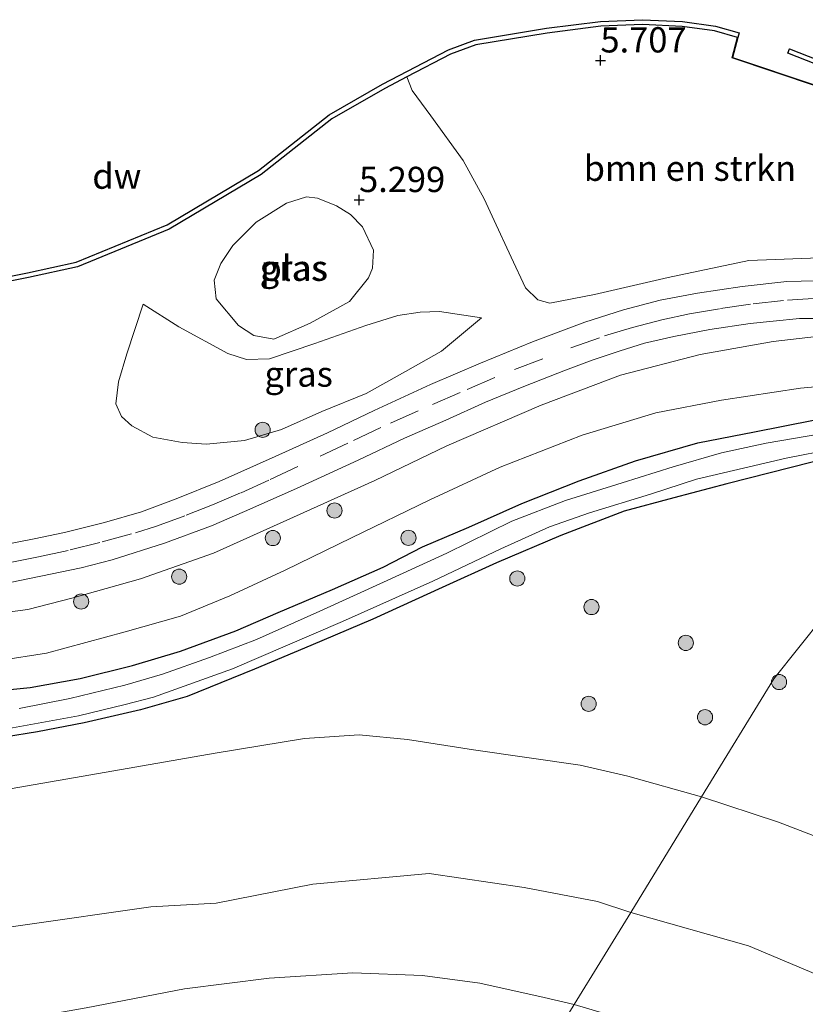
# Model space of a CAD drawing. Units: metres. Extents: x 119994 to 129528, y 399998 to 406250.
# Drawn here: x 126810 to 126888, y 401251 to 401349 of the extents above; entities that cross this region are included whole.
import ezdxf
from ezdxf.enums import TextEntityAlignment as Align

# ---------------------------------------------------------------- set-up
doc = ezdxf.new("R2010")
doc.units = ezdxf.units.M
doc.linetypes.add('VW-3-9_STREEP', pattern=[12, 3, -9])
doc.layers.get('0').update_dxf_attribs({"lineweight": 25})
for name, color, linetype, lineweight in [('B-ME-GC-DAMWAND-GV-B6', 10, 'Continuous', 25), ('B-ME-GR-BOMENSTRUIKEN-GV-B6', 93, 'Continuous', 18), ('B-ME-GR-BOOM-S-B1', 93, 'Continuous', 18), ('B-ME-GW-HOOGTEPUNT-S-B1', 10, 'Continuous', 25), ('B-ME-GW-INSTEEKWATERGANG-L-B1', 10, 'Continuous', 25), ('B-ME-GW-KRUINLIJN-L-B1', 93, 'Continuous', 18), ('B-ME-GW-TEENLIJN-L-B1', 93, 'Continuous', 18), ('B-ME-IE-GRASLAND-GV-B6', 93, 'Continuous', 18), ('B-ME-IE-HULPGEOMETRIE-L-B1', 53, 'Continuous', 18), ('B-ME-OB-BESCHOEIING-GV-B6', 10, 'Continuous', 25), ('B-ME-OB-WATERLIJN-L-B1', 133, 'OB-WATERLIJN', 18), ('B-ME-OG-WATER-GV-B6', 153, 'Continuous', 18), ('B-ME-VH-VERH_SOORT-BITUMEN-GV-B6', 8, 'IE-TERREINAFSCHEIDING-NATUURLIJK-HOUTWAL', 18), ('B-ME-VW-MARKERING-39STREEP-015-L-B1', 255, 'VW-3-9_STREEP', 18)]:
    doc.layers.add(name, color=color, linetype=linetype, lineweight=lineweight)
doc.styles.add('NLCS-ISO', font='NLCS-ISO.TTF')
doc.linetypes.add('IE-TERREINAFSCHEIDING-NATUURLIJK-HOUTWAL', pattern='A,7,-1.5,[67,NLCS.SHX,S=0.75,R=45,X=0,Y=0],-1.5,7,-1.5,[70,NLCS.SHX,S=0.75,R=0,X=0,Y=0],-1.5', length=20)
doc.linetypes.add('OB-WATERLIJN', pattern='A,10,[32,NLCS.SHX,S=2,R=0,X=0,Y=0],-12', length=22)

# ---------------------------------------------------------------- blocks, each defined once
blk = doc.blocks.new('boom')
blk.add_hatch(color=256).paths.add_polyline_path([(-0.75, 0, 1), (0.75, 0, 1)])
blk.add_circle((0, 0), 0.75)
blk = doc.blocks.new('hoogtepunt')
for p, q in [((-0.5, 0), (0.5, 0)), ((0, 0.5), (0, -0.5))]:
    blk.add_line(p, q)

msp = doc.modelspace()

# ---------------------------------------------------------------- linework, layer by layer
at = {"layer": 'B-ME-GC-DAMWAND-GV-B6'}
msp.add_polyline3d([(126806.0289, 401322.7846, 5.031), (126810.996, 401323.7614, 5.031), (126815.7863, 401324.8251, 5.031), (126824.7995, 401328.5074, 5.031), (126833.8332, 401333.8972, 5.031), (126840.8083, 401339.4074, 5.031), (126846.0863, 401342.4216, 5.031), (126852.6118, 401345.8165, 5.031), (126855.1917, 401346.7799, 5.031), (126862.3189, 401347.9536, 5.031), (126867.648, 401348.627, 5.031), (126871.7996, 401348.7996, 5.031), (126875.7761, 401348.6158, 5.031), (126879.0237, 401348.1605, 5.031), (126881.3712, 401347.5008, 5.031), (126881.2419, 401347.0409, 5.031), (126881.1935, 401347.0536, 5.5729), (126878.9255, 401347.6919, 5.5729), (126875.7319, 401348.1396, 5.5729), (126871.7985, 401348.3214, 5.5729), (126867.6879, 401348.1505, 5.5729), (126862.3877, 401347.4809, 5.6086), (126855.3153, 401346.3161, 5.6086), (126852.8063, 401345.3792, 5.6086), (126848.5073, 401343.1427, 5.6086), (126846.3151, 401342.0022, 5.6086), (126841.0763, 401339.0103, 5.577), (126834.1047, 401333.503, 5.577), (126825.0134, 401328.0788, 5.577), (126815.9294, 401324.3676, 5.577), (126811.0939, 401323.2938, 5.5827), (126806.092, 401322.3102, 5.5856)], dxfattribs=at)
at = {"layer": 'B-ME-GR-BOMENSTRUIKEN-GV-B6'}
for points in [[(126891.9057, 401325.3345, 6.7096), (126882.33, 401324.9925, 6.7363), (126874.3357, 401323.3005, 6.7129), (126867.0486, 401321.6158, 6.6446), (126862.6439, 401320.7793, 6.5876), (126861.4462, 401321.1124, 6.5484), (126860.2222, 401322.2923, 6.5377), (126858.8348, 401325.322, 6.3915), (126857.1495, 401328.9575, 6.1527), (126856.1662, 401331.0856, 5.9477), (126854.0601, 401334.8735, 5.887), (126850.8734, 401339.301, 5.7352), (126849.0452, 401341.8111, 5.572), (126848.5073, 401343.1427, 5.6086), (126852.8063, 401345.3792, 5.6086), (126855.3153, 401346.3161, 5.6086), (126862.3877, 401347.4809, 5.6086), (126867.6879, 401348.1505, 5.5729), (126871.7985, 401348.3214, 5.5729), (126875.7319, 401348.1396, 5.5729), (126878.9255, 401347.6919, 5.5729), (126881.1935, 401347.0536, 5.5729), (126880.6648, 401345.0343, 5.5729), (126889.104, 401342.2063, 5.5729)], [(126809.2589, 401272.7352, 5.6392), (126818.7633, 401274.406, 5.6432), (126829.5542, 401276.2709, 5.7076), (126838.3738, 401277.721, 5.6714), (126843.7772, 401278.0828, 5.6714), (126848.5692, 401277.6307, 5.6996), (126855.1083, 401276.5893, 5.8002), (126865.6529, 401275.0979, 5.8727), (126870.3725, 401273.9898, 5.9129), (126877.6472, 401271.9412, 5.8714), (126870.6396, 401260.5051, 10.1155), (126867.3485, 401261.5929, 10.1091), (126860.1048, 401262.9909, 10.1012), (126850.7143, 401264.3632, 10.1619), (126839.1938, 401263.3304, 10.3625), (126829.6569, 401261.4549, 10.7163), (126823.1977, 401261.0711, 10.5209), (126810.2867, 401259.2459, 10.1355), (126804.4758, 401258.4119, 10.2913)], [(126870.6396, 401260.5051, 10.1155), (126877.6472, 401271.9412, 5.8714), (126885.2544, 401269.4573, 6.083), (126891.2453, 401267.1581, 5.9877), (126898.0184, 401264.5428, 5.9909), (126906.8007, 401261.1167, 6.0542), (126914.181, 401258.3507, 6.0142), (126920.6011, 401255.8336, 6.0542), (126929.3791, 401252.381, 6.0375), (126940.2882, 401248.4705, 5.9575)], [(126905.5975, 401247.8375, 10.4138), (126893.9643, 401252.314, 10.2818), (126882.2752, 401257.2131, 10.0944), (126870.6396, 401260.5051, 10.1155)]]:
    msp.add_polyline3d(points, dxfattribs=at)
at = {"layer": 'B-ME-GW-INSTEEKWATERGANG-L-B1'}
for points in [[(126807.2446, 401282.3735, 5.6766), (126811.2415, 401282.7808, 5.656), (126816.1873, 401283.6424, 5.661), (126821.378, 401284.9348, 5.684), (126826.1326, 401286.3728, 5.6408), (126831.5758, 401288.3635, 5.5884), (126835.7827, 401290.1973, 5.5928), (126841.1379, 401292.4579, 5.5316), (126846.1668, 401294.6701, 5.5381), (126850.0586, 401296.6692, 5.6911), (126854.6205, 401298.6312, 5.6452), (126859.8662, 401300.9663, 5.5928), (126865.5398, 401303.1956, 5.6037), (126871.1271, 401305.1857, 5.5818), (126877.2726, 401306.9746, 5.5687), (126882.8894, 401308.0472, 5.6119), (126888.7318, 401309.1956, 5.7018), (126894.0895, 401309.7451, 5.6436), (126895.7236, 401309.4221, 5.6171), (126897.5421, 401308.8065, 5.6674), (126898.5179, 401308.311, 5.6663)], [(126899.6419, 401302.2101, 5.6827), (126897.9625, 401303.2911, 5.6705), (126895.4013, 401304.5937, 5.6643), (126893.4032, 401305.3233, 5.6643), (126891.0106, 401305.4909, 5.6332), (126888.5984, 401305.0456, 5.5929), (126880.1601, 401302.8923, 5.6394), (126874.8988, 401301.5347, 5.6488), (126870.0004, 401300.1915, 5.6705), (126863.741, 401297.7976, 5.7543), (126857.3828, 401295.0819, 5.804), (126852.0101, 401292.6526, 5.7481), (126845.1253, 401289.5286, 5.7171), (126839.0162, 401286.9276, 5.6984), (126833.4407, 401284.5683, 5.6177), (126826.7671, 401281.8742, 5.4873), (126822.148, 401280.5567, 5.4625), (126816.5889, 401279.2565, 5.4407), (126811.9861, 401278.3933, 5.5138), (126808.7165, 401277.8521, 5.5004)]]:
    msp.add_polyline3d(points, dxfattribs=at)
at = {"layer": 'B-ME-GW-KRUINLIJN-L-B1'}
for points in [[(126855.8729, 401319.3142, 6.3236), (126851.9169, 401316.0156, 6.4184), (126848.3827, 401314.0203, 6.4602), (126844.4644, 401311.8333, 6.555), (126840.0998, 401310.0649, 6.6196), (126836.1206, 401308.2701, 6.5816), (126832.4346, 401307.1826, 6.5626), (126828.6818, 401306.8284, 6.5586), (126826.2668, 401306.9965, 6.458), (126823.3944, 401307.5238, 6.3413), (126821.289, 401308.6349, 6.2205), (126820.2801, 401309.5532, 6.0676), (126819.7313, 401310.8218, 5.9911), (126819.9742, 401312.981, 5.8774), (126820.7978, 401315.7627, 5.6202), (126822.4212, 401320.6854, 5.4693)], [(126805.6999, 401289.7913, 6.668), (126811.0305, 401290.4924, 6.7059), (126815.3737, 401291.5957, 6.6892), (126822.1731, 401293.502, 6.7403), (126829.369, 401296.0637, 6.6836), (126837.2992, 401299.6018, 6.6502), (126845.3309, 401303.2492, 6.6569), (126852.4648, 401306.6625, 6.7033), (126861.794, 401310.6896, 6.6819), (126869.6214, 401313.6339, 6.6854), (126877.5165, 401315.677, 6.6997), (126884.7339, 401316.964, 6.7496), (126890.7397, 401317.655, 6.7247), (126897.3696, 401317.0186, 6.7068), (126899.4089, 401316.4592, 6.6961), (126900.3646, 401315.972, 6.7044)], [(126810.6171, 401249.9901, 13.3455), (126816.7992, 401251.092, 13.3548), (126826.511, 401252.9749, 13.3548), (126834.8803, 401254.0368, 13.3948), (126843.1642, 401254.5359, 13.4148), (126850.0667, 401254.2969, 13.4548), (126855.7333, 401253.5189, 13.4715), (126862.0754, 401252.1066, 13.4815), (126865.0646, 401251.4067, 13.492)]]:
    msp.add_polyline3d(points, dxfattribs=at)
at = {"layer": 'B-ME-GW-TEENLIJN-L-B1'}
for points in [[(126822.4212, 401320.6854, 5.4693), (126825.959, 401318.4194, 5.397), (126830.7872, 401315.8039, 5.3587), (126832.6584, 401315.1893, 5.3587), (126834.9079, 401315.2622, 5.3247), (126839.3972, 401316.7937, 5.3247), (126844.4554, 401318.5739, 5.414), (126847.6117, 401319.5417, 5.5757), (126849.8268, 401319.8752, 5.8226), (126851.7458, 401319.9469, 5.9934), (126855.8729, 401319.3142, 6.3236)], [(126898.0424, 401311.7466, 6.0066), (126896.4513, 401312.3391, 5.9769), (126894.5215, 401312.6647, 5.9862), (126890.3218, 401312.6232, 6.0111), (126887.4428, 401312.3695, 5.9171), (126879.6085, 401311.1654, 5.9775), (126873.1164, 401309.9167, 5.9896), (126865.8366, 401307.7295, 5.9815), (126857.7386, 401304.5416, 6.0218), (126850.7707, 401301.3064, 6.0825), (126843.0315, 401297.5729, 5.9914), (126836.4739, 401294.364, 5.9117), (126830.9876, 401291.8242, 5.9459), (126826.1229, 401289.8123, 5.9573), (126820.6369, 401288.2687, 6.0256), (126812.8805, 401286.1551, 6.0152), (126803.5358, 401284.7089, 6.0182)], [(126809.2589, 401272.7352, 5.6392), (126818.7633, 401274.406, 5.6432), (126829.5542, 401276.2709, 5.7076), (126838.3738, 401277.721, 5.6714), (126843.7772, 401278.0828, 5.6714), (126848.5692, 401277.6307, 5.6996), (126855.1083, 401276.5893, 5.8002), (126865.6529, 401275.0979, 5.8727), (126870.3725, 401273.9898, 5.9129), (126877.6472, 401271.9412, 5.8714)], [(126877.6472, 401271.9412, 5.8714), (126885.2544, 401269.4573, 6.083), (126891.2453, 401267.1581, 5.9877), (126898.0184, 401264.5428, 5.9909), (126906.8007, 401261.1167, 6.0542), (126914.181, 401258.3507, 6.0142), (126920.6011, 401255.8336, 6.0542), (126929.3791, 401252.381, 6.0375), (126940.2882, 401248.4705, 5.9575), (126950.414, 401245.0721, 5.9008), (126957.9403, 401242.4413, 5.8775), (126966.8381, 401239.2324, 5.8474), (126977.581, 401235.348, 5.855), (126989.0347, 401230.9351, 5.8019), (126994.1863, 401228.1195, 5.7727), (126996.8096, 401226.16, 5.7565), (127000.4557, 401221.6085, 5.6484), (127002.4071, 401218.0184, 5.6484), (127002.9726, 401214.1805, 5.6592), (127002.5343, 401211.7128, 5.6592), (126991.2027, 401190.9328, 5.4382)]]:
    msp.add_polyline3d(points, dxfattribs=at)
at = {"layer": 'B-ME-IE-GRASLAND-GV-B6'}
for points in [[(126806.092, 401322.3102, 5.5856), (126811.0939, 401323.2938, 5.5827), (126815.9294, 401324.3676, 5.577), (126825.0134, 401328.0788, 5.577), (126834.1047, 401333.503, 5.577), (126841.0763, 401339.0103, 5.577), (126846.3151, 401342.0022, 5.6086), (126848.5073, 401343.1427, 5.6086), (126849.0452, 401341.8111, 5.572), (126850.8734, 401339.301, 5.7352), (126854.0601, 401334.8735, 5.887), (126856.1662, 401331.0856, 5.9477), (126857.1495, 401328.9575, 6.1527), (126858.8348, 401325.322, 6.3915), (126860.2222, 401322.2923, 6.5377), (126861.4462, 401321.1124, 6.5484), (126862.6439, 401320.7793, 6.5876), (126867.0486, 401321.6158, 6.6446), (126874.3357, 401323.3005, 6.7129), (126882.33, 401324.9925, 6.7363), (126891.9057, 401325.3345, 6.7096)], [(126833.3868, 401317.5652, 5.033), (126835.3512, 401317.1996, 5.033), (126838.9399, 401318.7795, 5.033), (126842.8391, 401320.9445, 5.033), (126844.7012, 401323.2804, 5.033), (126845.1202, 401324.2272, 5.033), (126845.2187, 401326.0232, 5.033), (126844.1106, 401328.3196, 5.033), (126842.936, 401329.5421, 5.033), (126841.5603, 401330.4023, 5.033), (126839.6764, 401331.1664, 5.033), (126838.565, 401331.2974, 5.033), (126836.5892, 401330.6543, 5.033), (126833.6134, 401328.7733, 5.033), (126831.3068, 401326.4714, 5.033), (126830.1071, 401324.6862, 5.033), (126829.4339, 401323.0343, 5.033), (126829.6411, 401321.2034, 5.033), (126831.8528, 401318.5723, 5.033), (126833.3868, 401317.5652, 5.033)], [(126891.7387, 401323.034, 6.669), (126886.0946, 401322.9249, 6.6811), (126881.676, 401322.4279, 6.6638), (126877.2553, 401321.759, 6.6552), (126873.5717, 401321.082, 6.6776), (126869.9133, 401320.121, 6.6983), (126866.1047, 401318.8879, 6.6862), (126860.9395, 401316.938, 6.6811), (126855.7952, 401314.8296, 6.6724), (126850.8491, 401312.7392, 6.6569), (126845.2752, 401310.1585, 6.6707), (126840.6439, 401307.9546, 6.6724), (126835.4881, 401305.6048, 6.6448), (126829.9465, 401303.14, 6.6552), (126825.6752, 401301.4344, 6.669), (126822.2765, 401300.1284, 6.7138), (126818.5862, 401299.0903, 6.6884), (126814.6542, 401298.0808, 6.6553), (126811.6488, 401297.4579, 6.6489), (126807.0494, 401296.5862, 6.6996)], [(126822.4212, 401320.6854, 5.4693), (126825.959, 401318.4194, 5.397), (126830.7872, 401315.8039, 5.3587), (126832.6584, 401315.1893, 5.3587), (126834.9079, 401315.2622, 5.3247), (126839.3972, 401316.7937, 5.3247), (126844.4554, 401318.5739, 5.414), (126847.6117, 401319.5417, 5.5757), (126849.8268, 401319.8752, 5.8226), (126851.7458, 401319.9469, 5.9934), (126855.8729, 401319.3142, 6.3236), (126851.9169, 401316.0156, 6.4184), (126848.3827, 401314.0203, 6.4602), (126844.4644, 401311.8333, 6.555), (126840.0998, 401310.0649, 6.6196), (126836.1206, 401308.2701, 6.5816), (126832.4346, 401307.1826, 6.5626), (126828.6818, 401306.8284, 6.5586), (126826.2668, 401306.9965, 6.458), (126823.3944, 401307.5238, 6.3413), (126821.289, 401308.6349, 6.2205), (126820.2801, 401309.5532, 6.0676), (126819.7313, 401310.8218, 5.9911), (126819.9742, 401312.981, 5.8774), (126820.7978, 401315.7627, 5.6202), (126822.4212, 401320.6854, 5.4693)], [(126826.2668, 401306.9965, 6.458), (126828.6818, 401306.8284, 6.5586), (126832.4346, 401307.1826, 6.5626), (126836.1206, 401308.2701, 6.5816), (126840.0998, 401310.0649, 6.6196), (126844.4644, 401311.8333, 6.555), (126848.3827, 401314.0203, 6.4602), (126851.9169, 401316.0156, 6.4184), (126855.8729, 401319.3142, 6.3236), (126851.7458, 401319.9469, 5.9934), (126849.8268, 401319.8752, 5.8226), (126847.6117, 401319.5417, 5.5757), (126844.4554, 401318.5739, 5.414), (126839.3972, 401316.7937, 5.3247), (126834.9079, 401315.2622, 5.3247), (126832.6584, 401315.1893, 5.3587), (126830.7872, 401315.8039, 5.3587), (126825.959, 401318.4194, 5.397), (126822.4212, 401320.6854, 5.4693), (126820.7978, 401315.7627, 5.6202), (126819.9742, 401312.981, 5.8774), (126819.7313, 401310.8218, 5.9911), (126820.2801, 401309.5532, 6.0676), (126821.289, 401308.6349, 6.2205), (126823.3944, 401307.5238, 6.3413), (126826.2668, 401306.9965, 6.458)], [(126808.33, 401292.9616, 6.755), (126816.294, 401294.6119, 6.7405), (126819.3705, 401295.3745, 6.7722), (126824.5503, 401297.029, 6.78), (126829.1716, 401298.7433, 6.7546), (126832.4614, 401300.1785, 6.7702), (126837.5808, 401302.4506, 6.7468), (126843.7003, 401305.2392, 6.7233), (126848.2735, 401307.4064, 6.6979), (126852.3549, 401309.1992, 6.7272), (126856.2715, 401310.9797, 6.7311), (126860.0587, 401312.5346, 6.7292), (126864.1864, 401314.1367, 6.7683), (126866.8238, 401315.1366, 6.7409), (126869.6041, 401316.0476, 6.7487), (126871.9923, 401316.8061, 6.7546), (126874.9205, 401317.4671, 6.7331), (126878.4813, 401318.1814, 6.7174), (126882.4438, 401318.7636, 6.735), (126884.7196, 401318.9893, 6.7252), (126887.3322, 401319.2549, 6.7252), (126891.4374, 401319.2538, 6.7252)], [(126805.6999, 401289.7913, 6.668), (126811.0305, 401290.4924, 6.7059), (126815.3737, 401291.5957, 6.6892), (126822.1731, 401293.502, 6.7403), (126829.369, 401296.0637, 6.6836), (126837.2992, 401299.6018, 6.6502), (126845.3309, 401303.2492, 6.6569), (126852.4648, 401306.6625, 6.7033), (126861.794, 401310.6896, 6.6819), (126869.6214, 401313.6339, 6.6854), (126877.5165, 401315.677, 6.6997), (126884.7339, 401316.964, 6.7496), (126890.7397, 401317.655, 6.7247)], [(126890.7397, 401317.655, 6.7247), (126884.7339, 401316.964, 6.7496), (126877.5165, 401315.677, 6.6997), (126869.6214, 401313.6339, 6.6854), (126861.794, 401310.6896, 6.6819), (126852.4648, 401306.6625, 6.7033), (126845.3309, 401303.2492, 6.6569), (126837.2992, 401299.6018, 6.6502), (126829.369, 401296.0637, 6.6836), (126822.1731, 401293.502, 6.7403), (126815.3737, 401291.5957, 6.6892), (126811.0305, 401290.4924, 6.7059), (126805.6999, 401289.7913, 6.668)], [(126890.3218, 401312.6232, 6.0111), (126887.4428, 401312.3695, 5.9171), (126879.6085, 401311.1654, 5.9775), (126873.1164, 401309.9167, 5.9896), (126865.8366, 401307.7295, 5.9815), (126857.7386, 401304.5416, 6.0218), (126850.7707, 401301.3064, 6.0825), (126843.0315, 401297.5729, 5.9914), (126836.4739, 401294.364, 5.9117), (126830.9876, 401291.8242, 5.9459), (126826.1229, 401289.8123, 5.9573), (126820.6369, 401288.2687, 6.0256), (126812.8805, 401286.1551, 6.0152), (126803.5358, 401284.7089, 6.0182)], [(126803.5358, 401284.7089, 6.0182), (126812.8805, 401286.1551, 6.0152), (126820.6369, 401288.2687, 6.0256), (126826.1229, 401289.8123, 5.9573), (126830.9876, 401291.8242, 5.9459), (126836.4739, 401294.364, 5.9117), (126843.0315, 401297.5729, 5.9914), (126850.7707, 401301.3064, 6.0825), (126857.7386, 401304.5416, 6.0218), (126865.8366, 401307.7295, 5.9815), (126873.1164, 401309.9167, 5.9896), (126879.6085, 401311.1654, 5.9775), (126887.4428, 401312.3695, 5.9171), (126890.3218, 401312.6232, 6.0111)], [(126807.2446, 401282.3735, 5.6766), (126811.2415, 401282.7808, 5.656), (126816.1873, 401283.6424, 5.661), (126821.378, 401284.9348, 5.684), (126826.1326, 401286.3728, 5.6408), (126831.5758, 401288.3635, 5.5884), (126835.7827, 401290.1973, 5.5928), (126841.1379, 401292.4579, 5.5316), (126846.1668, 401294.6701, 5.5381), (126850.0586, 401296.6692, 5.6911), (126854.6205, 401298.6312, 5.6452), (126859.8662, 401300.9663, 5.5928), (126865.5398, 401303.1956, 5.6037), (126871.1271, 401305.1857, 5.5818), (126877.2726, 401306.9746, 5.5687), (126882.8894, 401308.0472, 5.6119), (126888.7318, 401309.1956, 5.7018)], [(126888.7318, 401309.1956, 5.7018), (126882.8894, 401308.0472, 5.6119), (126877.2726, 401306.9746, 5.5687), (126871.1271, 401305.1857, 5.5818), (126865.5398, 401303.1956, 5.6037), (126859.8662, 401300.9663, 5.5928), (126854.6205, 401298.6312, 5.6452), (126850.0586, 401296.6692, 5.6911), (126846.1668, 401294.6701, 5.5381), (126841.1379, 401292.4579, 5.5316), (126835.7827, 401290.1973, 5.5928), (126831.5758, 401288.3635, 5.5884), (126826.1326, 401286.3728, 5.6408), (126821.378, 401284.9348, 5.684), (126816.1873, 401283.6424, 5.661), (126811.2415, 401282.7808, 5.656), (126807.2446, 401282.3735, 5.6766)], [(126889.2512, 401307.8315, 4.5793), (126884.0475, 401306.9138, 4.5793), (126879.6239, 401305.9697, 4.5793), (126874.8413, 401304.5942, 4.5793), (126869.8111, 401303.0062, 4.5793), (126864.2006, 401301.2416, 4.5793), (126858.8731, 401299.2106, 4.5793), (126852.4545, 401296.0601, 4.5793), (126846.1873, 401293.1854, 4.5793), (126839.9073, 401290.3171, 4.5793), (126833.6331, 401287.5255, 4.5793), (126828.9855, 401285.733, 4.5793), (126824.3539, 401284.0929, 4.5793), (126820.6236, 401283.0124, 4.5793), (126815.1699, 401281.6642, 4.5793), (126810.1734, 401280.6961, 4.5793)], [(126809.153, 401278.7043, 4.5793), (126816.0253, 401279.9706, 4.5793), (126820.6499, 401281.0893, 4.5793), (126823.4563, 401281.8119, 4.5793), (126831.2702, 401284.6271, 4.5793), (126842.1316, 401289.304, 4.5793), (126851.0619, 401293.29, 4.5793), (126857.806, 401296.4875, 4.5793), (126862.5958, 401298.6553, 4.5793), (126866.5797, 401300.0251, 4.5793), (126872.6048, 401301.8885, 4.5793), (126877.1374, 401303.3708, 4.5793), (126886.0044, 401305.4458, 4.5793), (126890.7327, 401306.3544, 4.5793)], [(126808.7165, 401277.8521, 5.5004), (126811.9861, 401278.3933, 5.5138), (126816.5889, 401279.2565, 5.4407), (126822.148, 401280.5567, 5.4625), (126826.7671, 401281.8742, 5.4873), (126833.4407, 401284.5683, 5.6177), (126839.0162, 401286.9276, 5.6984), (126845.1253, 401289.5286, 5.7171), (126852.0101, 401292.6526, 5.7481), (126857.3828, 401295.0819, 5.804), (126863.741, 401297.7976, 5.7543), (126870.0004, 401300.1915, 5.6705), (126874.8988, 401301.5347, 5.6488), (126880.1601, 401302.8923, 5.6394), (126888.5984, 401305.0456, 5.5929)], [(126888.5984, 401305.0456, 5.5929), (126880.1601, 401302.8923, 5.6394), (126874.8988, 401301.5347, 5.6488), (126870.0004, 401300.1915, 5.6705), (126863.741, 401297.7976, 5.7543), (126857.3828, 401295.0819, 5.804), (126852.0101, 401292.6526, 5.7481), (126845.1253, 401289.5286, 5.7171), (126839.0162, 401286.9276, 5.6984), (126833.4407, 401284.5683, 5.6177), (126826.7671, 401281.8742, 5.4873), (126822.148, 401280.5567, 5.4625), (126816.5889, 401279.2565, 5.4407), (126811.9861, 401278.3933, 5.5138), (126808.7165, 401277.8521, 5.5004)], [(126899.6419, 401302.2101, 5.6827), (126884.812, 401283.634, 5.981), (126877.6472, 401271.9412, 5.8714), (126870.3725, 401273.9898, 5.9129), (126865.6529, 401275.0979, 5.8727), (126855.1083, 401276.5893, 5.8002), (126848.5692, 401277.6307, 5.6996), (126843.7772, 401278.0828, 5.6714), (126838.3738, 401277.721, 5.6714), (126829.5542, 401276.2709, 5.7076), (126818.7633, 401274.406, 5.6432), (126809.2589, 401272.7352, 5.6392)], [(126891.2453, 401267.1581, 5.9877), (126885.2544, 401269.4573, 6.083), (126877.6472, 401271.9412, 5.8714), (126884.812, 401283.634, 5.981), (126899.6419, 401302.2101, 5.6827)], [(126804.4758, 401258.4119, 10.2913), (126810.2867, 401259.2459, 10.1355), (126823.1977, 401261.0711, 10.5209), (126829.6569, 401261.4549, 10.7163), (126839.1938, 401263.3304, 10.3625), (126850.7143, 401264.3632, 10.1619), (126860.1048, 401262.9909, 10.1012), (126867.3485, 401261.5929, 10.1091), (126870.6396, 401260.5051, 10.1155), (126865.0646, 401251.4067, 13.492), (126862.0754, 401252.1066, 13.4815), (126855.7333, 401253.5189, 13.4715), (126850.0667, 401254.2969, 13.4548), (126843.1642, 401254.5359, 13.4148), (126834.8803, 401254.0368, 13.3948), (126826.511, 401252.9749, 13.3548), (126816.7992, 401251.092, 13.3548), (126810.6171, 401249.9901, 13.3455), (126809.635, 401250.552, 12.8349)], [(126870.6396, 401260.5051, 10.1155), (126882.2752, 401257.2131, 10.0944), (126893.9643, 401252.314, 10.2818), (126905.5975, 401247.8375, 10.4138), (126906.1654, 401246.7945, 10.7148), (126906.7273, 401245.0957, 11.1636), (126907.3852, 401243.2707, 11.6916), (126908.3687, 401241.7864, 11.9344), (126911.2765, 401240.3579, 11.8209), (126914.2827, 401238.486, 12.2988), (126917.844, 401235.867, 12.8822), (126919.9507, 401232.376, 13.4149), (126916.9699, 401233.5804, 13.4237), (126909.5915, 401236.4442, 13.4541), (126901.7114, 401239.319, 13.4769), (126893.2796, 401242.0664, 13.4844), (126883.0688, 401245.5065, 13.5224), (126874.0372, 401248.7658, 13.4806), (126865.0646, 401251.4067, 13.492), (126870.6396, 401260.5051, 10.1155)], [(126865.0646, 401251.4067, 13.492), (126862.745, 401247.6212, 13.4815), (126861.1201, 401248.0233, 13.4782), (126856.0653, 401249.0101, 13.4815), (126851.7559, 401249.4079, 13.5449), (126847.2195, 401249.3761, 13.5582), (126841.9182, 401249.0832, 13.5482), (126836.8031, 401248.6511, 13.5582), (126830.1771, 401247.7356, 13.5215), (126821.2228, 401246.2605, 13.5182), (126817.9223, 401245.8101, 13.4929), (126810.6171, 401249.9901, 13.3455), (126816.7992, 401251.092, 13.3548), (126826.511, 401252.9749, 13.3548), (126834.8803, 401254.0368, 13.3948), (126843.1642, 401254.5359, 13.4148), (126850.0667, 401254.2969, 13.4548), (126855.7333, 401253.5189, 13.4715), (126862.0754, 401252.1066, 13.4815), (126865.0646, 401251.4067, 13.492)]]:
    msp.add_polyline3d(points, dxfattribs=at)
at = {"layer": 'B-ME-IE-HULPGEOMETRIE-L-B1'}
msp.add_polyline3d([(126899.6419, 401302.2101, 5.6827), (126884.812, 401283.634, 5.981), (126877.6472, 401271.9412, 5.8714), (126870.6396, 401260.5051, 10.1155), (126865.0646, 401251.4067, 13.492)], dxfattribs=at)
at = {"layer": 'B-ME-OB-BESCHOEIING-GV-B6'}
msp.add_polyline3d([(126889.104, 401342.2063, 5.5729), (126880.6648, 401345.0343, 5.5729), (126881.1935, 401347.0536, 5.5729), (126881.2419, 401347.0409, 5.031), (126880.725, 401345.0669, 5.031), (126889.0772, 401342.2681, 5.031), (126889.8802, 401344.029, 5.031), (126886.1657, 401345.4826, 5.031), (126886.3354, 401345.9162, 5.031), (126893.5548, 401343.091, 5.031), (126897.4085, 401341.0963, 5.031), (126902.4601, 401338.0258, 5.031), (126910.2345, 401333.1637, 5.031), (126919.543, 401327.301, 5.031), (126919.491, 401327.216, 5.545), (126910.1563, 401332.9754, 5.5729), (126897.1803, 401340.6901, 5.5729), (126893.3624, 401342.6663, 5.5729), (126889.9269, 401344.0107, 5.5729), (126889.104, 401342.2063, 5.5729)], dxfattribs=at)
at = {"layer": 'B-ME-OB-WATERLIJN-L-B1'}
for points in [[(126806.0289, 401322.7846, 5.031), (126810.996, 401323.7614, 5.031), (126815.7863, 401324.8251, 5.031), (126824.7995, 401328.5074, 5.031), (126833.8332, 401333.8972, 5.031), (126840.8083, 401339.4074, 5.031), (126846.0863, 401342.4216, 5.031), (126852.6118, 401345.8165, 5.031), (126855.1917, 401346.7799, 5.031), (126862.3189, 401347.9536, 5.031), (126867.648, 401348.627, 5.031), (126871.7996, 401348.7996, 5.031), (126875.7761, 401348.6158, 5.031), (126879.0237, 401348.1605, 5.031), (126881.3712, 401347.5008, 5.031), (126881.2419, 401347.0409, 5.031), (126880.725, 401345.0669, 5.031), (126889.0772, 401342.2681, 5.031)], [(126889.8802, 401344.029, 5.031), (126886.1657, 401345.4826, 5.031), (126886.3354, 401345.9162, 5.031), (126893.5548, 401343.091, 5.031)]]:
    msp.add_polyline3d(points, dxfattribs=at)
at = {"layer": 'B-ME-OG-WATER-GV-B6'}
for points in [[(126889.0772, 401342.2681, 5.031), (126880.725, 401345.0669, 5.031), (126881.2419, 401347.0409, 5.031), (126881.3712, 401347.5008, 5.031), (126879.0237, 401348.1605, 5.031), (126875.7761, 401348.6158, 5.031), (126871.7996, 401348.7996, 5.031), (126867.648, 401348.627, 5.031), (126862.3189, 401347.9536, 5.031), (126855.1917, 401346.7799, 5.031), (126852.6118, 401345.8165, 5.031), (126846.0863, 401342.4216, 5.031), (126840.8083, 401339.4074, 5.031), (126833.8332, 401333.8972, 5.031), (126824.7995, 401328.5074, 5.031), (126815.7863, 401324.8251, 5.031), (126810.996, 401323.7614, 5.031), (126806.0289, 401322.7846, 5.031)], [(126893.5548, 401343.091, 5.031), (126886.3354, 401345.9162, 5.031), (126886.1657, 401345.4826, 5.031), (126889.8802, 401344.029, 5.031)], [(126844.1106, 401328.3196, 5.033), (126845.2187, 401326.0232, 5.033), (126845.1202, 401324.2272, 5.033), (126844.7012, 401323.2804, 5.033), (126842.8391, 401320.9445, 5.033), (126838.9399, 401318.7795, 5.033), (126835.3512, 401317.1996, 5.033), (126833.3868, 401317.5652, 5.033), (126831.8528, 401318.5723, 5.033), (126829.6411, 401321.2034, 5.033), (126829.4339, 401323.0343, 5.033), (126830.1071, 401324.6862, 5.033), (126831.3068, 401326.4714, 5.033), (126833.6134, 401328.7733, 5.033), (126836.5892, 401330.6543, 5.033), (126838.565, 401331.2974, 5.033), (126839.6764, 401331.1664, 5.033), (126841.5603, 401330.4023, 5.033), (126842.936, 401329.5421, 5.033), (126844.1106, 401328.3196, 5.033)], [(126810.1734, 401280.6961, 4.5793), (126815.1699, 401281.6642, 4.5793), (126820.6236, 401283.0124, 4.5793), (126824.3539, 401284.0929, 4.5793), (126828.9855, 401285.733, 4.5793), (126833.6331, 401287.5255, 4.5793), (126839.9073, 401290.3171, 4.5793), (126846.1873, 401293.1854, 4.5793), (126852.4545, 401296.0601, 4.5793), (126858.8731, 401299.2106, 4.5793), (126864.2006, 401301.2416, 4.5793), (126869.8111, 401303.0062, 4.5793), (126874.8413, 401304.5942, 4.5793), (126879.6239, 401305.9697, 4.5793), (126884.0475, 401306.9138, 4.5793), (126889.2512, 401307.8315, 4.5793)], [(126890.7327, 401306.3544, 4.5793), (126886.0044, 401305.4458, 4.5793), (126877.1374, 401303.3708, 4.5793), (126872.6048, 401301.8885, 4.5793), (126866.5797, 401300.0251, 4.5793), (126862.5958, 401298.6553, 4.5793), (126857.806, 401296.4875, 4.5793), (126851.0619, 401293.29, 4.5793), (126842.1316, 401289.304, 4.5793), (126831.2702, 401284.6271, 4.5793), (126823.4563, 401281.8119, 4.5793), (126820.6499, 401281.0893, 4.5793), (126816.0253, 401279.9706, 4.5793), (126809.153, 401278.7043, 4.5793)]]:
    msp.add_polyline3d(points, dxfattribs=at)
at = {"layer": 'B-ME-VH-VERH_SOORT-BITUMEN-GV-B6'}
for points in [[(126807.0494, 401296.5862, 6.6996), (126811.6488, 401297.4579, 6.6489), (126814.6542, 401298.0808, 6.6553), (126818.5862, 401299.0903, 6.6884), (126822.2765, 401300.1284, 6.7138), (126825.6752, 401301.4344, 6.669), (126829.9465, 401303.14, 6.6552), (126835.4881, 401305.6048, 6.6448), (126840.6439, 401307.9546, 6.6724), (126845.2752, 401310.1585, 6.6707), (126850.8491, 401312.7392, 6.6569), (126855.7952, 401314.8296, 6.6724), (126860.9395, 401316.938, 6.6811), (126866.1047, 401318.8879, 6.6862), (126869.9133, 401320.121, 6.6983), (126873.5717, 401321.082, 6.6776), (126877.2553, 401321.759, 6.6552), (126881.676, 401322.4279, 6.6638), (126886.0946, 401322.9249, 6.6811), (126891.7387, 401323.034, 6.669)], [(126891.4374, 401319.2538, 6.7252), (126887.3322, 401319.2549, 6.7252), (126884.7196, 401318.9893, 6.7252), (126882.4438, 401318.7636, 6.735), (126878.4813, 401318.1814, 6.7174), (126874.9205, 401317.4671, 6.7331), (126871.9923, 401316.8061, 6.7546), (126869.6041, 401316.0476, 6.7487), (126866.8238, 401315.1366, 6.7409), (126864.1864, 401314.1367, 6.7683), (126860.0587, 401312.5346, 6.7292), (126856.2715, 401310.9797, 6.7311), (126852.3549, 401309.1992, 6.7272), (126848.2735, 401307.4064, 6.6979), (126843.7003, 401305.2392, 6.7233), (126837.5808, 401302.4506, 6.7468), (126832.4614, 401300.1785, 6.7702), (126829.1716, 401298.7433, 6.7546), (126824.5503, 401297.029, 6.78), (126819.3705, 401295.3745, 6.7722), (126816.294, 401294.6119, 6.7405), (126808.33, 401292.9616, 6.755)]]:
    msp.add_polyline3d(points, dxfattribs=at)
at = {"layer": 'B-ME-VW-MARKERING-39STREEP-015-L-B1'}
msp.add_polyline3d([(126809.4343, 401295.167, 6.7585), (126812.0805, 401295.673, 6.7392), (126815.2219, 401296.3737, 6.7327), (126818.3843, 401297.164, 6.7665), (126821.6693, 401298.0631, 6.7488), (126823.7375, 401298.7223, 6.752), (126826.6943, 401299.798, 6.7424), (126829.2904, 401300.8435, 6.7536), (126832.1231, 401302.0263, 6.7569), (126835.001, 401303.3482, 6.7714), (126839.9419, 401305.6471, 6.7343), (126843.2223, 401307.194, 6.7327), (126846.8841, 401308.907, 6.7263), (126851.0292, 401310.7592, 6.7359), (126854.4551, 401312.2423, 6.7214), (126859.1422, 401314.2124, 6.7375), (126864.7198, 401316.3368, 6.7633), (126868.0552, 401317.5262, 6.7327), (126870.8224, 401318.3569, 6.7343), (126873.729, 401319.1115, 6.7311), (126876.4548, 401319.7013, 6.7263), (126879.5326, 401320.2412, 6.7214), (126882.7683, 401320.6958, 6.7182), (126886.1403, 401321.068, 6.715), (126888.6902, 401321.2217, 6.7214)], dxfattribs=at)

# ---------------------------------------------------------------- block references
at = {"layer": 'B-ME-GR-BOOM-S-B1', "rotation": 90}
for p in [(126834.2414, 401308.2425, 6.3763), (126841.3511, 401300.262, 6.4365), (126835.2505, 401297.5443, 6.4437), (126848.6598, 401297.5614, 5.7752), (126825.9897, 401293.7245, 6.4984), (126859.4279, 401293.5432, 5.83), (126816.2874, 401291.2655, 6.6239), (126866.7669, 401290.7179, 5.8641), (126876.0876, 401287.1755, 5.9581), (126885.3159, 401283.3074, 5.9725), (126866.4845, 401281.1482, 5.9567), (126877.9923, 401279.8243, 5.9466)]:
    msp.add_blockref('boom', p, dxfattribs=at)
at = {"layer": 'B-ME-GW-HOOGTEPUNT-S-B1', "rotation": 90}
for p in [(126867.648, 401344.779, 5.7067), (126867.648, 401344.779, 5.7067), (126843.7773, 401330.9731, 5.2987), (126843.7773, 401330.9731, 5.2987)]:
    msp.add_blockref('hoogtepunt', p, dxfattribs=at)

# ---------------------------------------------------------------- texts
at = {"layer": 'B-ME-GC-DAMWAND-GV-B6', "ltscale": 0.2, "style": 'NLCS-ISO'}
msp.add_text('dw', height=2.5, dxfattribs=at).set_placement((126819.8208, 401333.3315), align=Align.MIDDLE_CENTER)
at = {"layer": 'B-ME-GR-BOMENSTRUIKEN-GV-B6', "ltscale": 0.2, "style": 'NLCS-ISO'}
msp.add_text('bmn en strkn', height=2.5, dxfattribs=at).set_placement((126876.496, 401334.1147), align=Align.MIDDLE_CENTER)
at = {"layer": 'B-ME-GW-HOOGTEPUNT-S-B1', "ltscale": 0.2, "style": 'NLCS-ISO'}
for s, p in [('5.707', (126867.648, 401344.779, 5.7067)), ('5.707', (126867.648, 401344.779, 5.7067)), ('5.299', (126843.7773, 401330.9731, 5.2987)), ('5.299', (126843.7773, 401330.9731, 5.2987))]:
    msp.add_text(s, height=2.5, dxfattribs=at).set_placement(p, align=Align.BOTTOM_LEFT)
at = {"layer": 'B-ME-IE-GRASLAND-GV-B6', "ltscale": 0.2, "style": 'NLCS-ISO'}
for p in [(126837.3263, 401324.2485), (126837.8021, 401313.7569), (126837.8021, 401313.7569)]:
    msp.add_text('gras', height=2.5, dxfattribs=at).set_placement(p, align=Align.MIDDLE_CENTER)
at = {"layer": 'B-ME-OG-WATER-GV-B6', "ltscale": 0.2, "style": 'NLCS-ISO'}
msp.add_text('plas', height=2.5, dxfattribs=at).set_placement((126837.3241, 401324.2212), align=Align.MIDDLE_CENTER)

doc.saveas('drawing.dxf')
